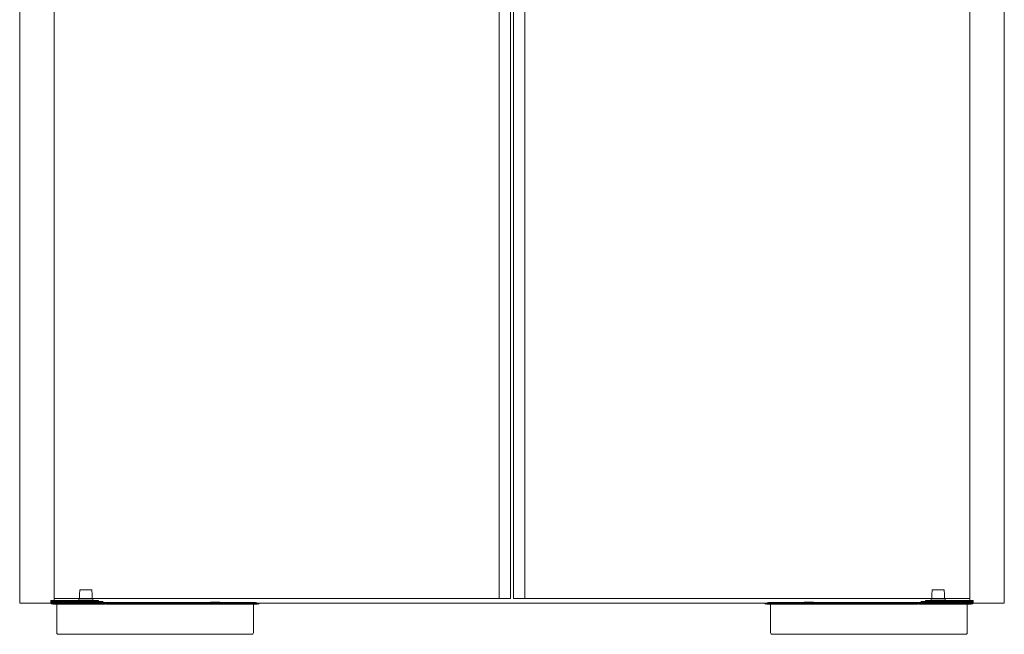
# Model space of a CAD drawing. Units: millimetres. Extents: x 4022 to 55896, y 615 to 7841.
# Drawn here: x 6817 to 7049, y 6256 to 6402 of the extents above; entities that cross this region are included whole.
import ezdxf

# ---------------------------------------------------------------- set-up
doc = ezdxf.new("R2010")
doc.units = ezdxf.units.MM
doc.layers.add('TRIA_ESQUEMAS', color=250, linetype='Continuous', lineweight=0)

msp = doc.modelspace()

# ---------------------------------------------------------------- linework, layer by layer
at = {"layer": 'TRIA_ESQUEMAS', "linetype": 'Continuous'}
for p, q in [((6816.6312, 6263.79482), (6816.6312, 6546.99364)), ((7049.16663, 6546.99364), (7049.16663, 6263.79482)), ((6824.78081, 6538.84403), (6824.78081, 6263.79482)), ((6929.843, 6264.88144), (6929.843, 6538.30073)), ((6932.55935, 6538.30073), (6932.55935, 6264.88144)), ((6933.23848, 6264.88144), (6933.23848, 6538.30073)), ((6935.95484, 6264.88144), (6935.95484, 6538.30073)), ((7041.01703, 6263.79482), (7041.01703, 6538.84403)), ((6932.55935, 6264.88144), (6824.78081, 6264.88144)), ((7041.01703, 6264.88144), (6933.23848, 6264.88144)), ((6816.6312, 6263.79482), (7049.16663, 6263.79482))]:
    msp.add_line(p, q, dxfattribs=at)
at = {"layer": 'TRIA_ESQUEMAS'}
for p, q in [((6830.82562, 6266.86066), (6830.77756, 6265.94351)), ((6831.08958, 6266.98937), (6830.96126, 6266.98937)), ((6831.08958, 6266.98937), (6833.41297, 6266.98937)), ((6833.54129, 6266.98937), (6833.41297, 6266.98937)), ((6833.67693, 6266.86066), (6833.725, 6265.94351)), ((7032.1209, 6266.86066), (7032.07283, 6265.94351)), ((7032.25654, 6266.98937), (7032.38486, 6266.98937)), ((7034.70825, 6266.98937), (7032.38486, 6266.98937)), ((7034.70825, 6266.98937), (7034.83657, 6266.98937)), ((7034.97221, 6266.86066), (7035.02027, 6265.94351)), ((6833.8812, 6264.85689), (6830.62136, 6264.85689)), ((6830.62136, 6264.85689), (6830.62136, 6264.40578)), ((6830.77756, 6264.85689), (6830.77756, 6265.94351)), ((6833.725, 6264.85689), (6833.725, 6265.94351)), ((6833.8812, 6264.85689), (6833.8812, 6264.40578)), ((7031.91663, 6264.85689), (7035.17647, 6264.85689)), ((7031.91663, 6264.85689), (7031.91663, 6264.40578)), ((7032.07283, 6264.85689), (7032.07283, 6265.94351)), ((7035.02027, 6264.85689), (7035.02027, 6265.94351)), ((7035.17647, 6264.85689), (7035.17647, 6264.40578)), ((6823.96584, 6264.16834), (6823.96584, 6264.27022)), ((6823.96584, 6263.99856), (6823.96584, 6264.16834)), ((6836.24119, 6264.16834), (6823.96584, 6264.16834)), ((6823.96584, 6263.99856), (6824.37332, 6263.99856)), ((6823.96584, 6263.99856), (6823.96584, 6263.99112)), ((6823.96584, 6263.9646), (6823.96584, 6263.99112)), ((6823.96584, 6263.94423), (6823.96584, 6263.9646)), ((6823.96584, 6263.94423), (6823.96584, 6263.79432)), ((6824.10167, 6264.40604), (6835.17155, 6264.40604)), ((6824.37332, 6263.99856), (6829.8064, 6263.99856)), ((6824.78081, 6263.78019), (6836.74714, 6263.78019)), ((6825.39203, 6263.5834), (6824.78081, 6263.5834)), ((6836.74714, 6263.5834), (6825.39203, 6263.5834)), ((6825.39203, 6256.85303), (6825.39203, 6263.5834)), ((6829.8064, 6263.99856), (6832.25128, 6263.99856)), ((6832.25128, 6263.99856), (6836.41097, 6263.99856)), ((6835.23947, 6264.16834), (6835.23947, 6264.33813)), ((6836.41097, 6263.99856), (6836.74714, 6263.99856)), ((6836.74714, 6263.5834), (6836.74714, 6263.99856)), ((6837.00521, 6263.99856), (6836.74714, 6263.99856)), ((6837.00521, 6263.79482), (6836.74714, 6263.79482)), ((6837.00521, 6263.5834), (6837.00521, 6263.99856)), ((6861.72568, 6263.99856), (6837.00521, 6263.99856)), ((6837.00521, 6263.78019), (6872.34794, 6263.78019)), ((6837.00521, 6263.5834), (6871.84478, 6263.5834)), ((6861.72568, 6264.06647), (6861.72773, 6264.06647)), ((6861.72568, 6263.99856), (6861.72568, 6264.06647)), ((6861.72773, 6263.99856), (6861.72568, 6263.99856)), ((6861.72773, 6264.06647), (6861.73382, 6264.06647)), ((6861.73382, 6263.99856), (6861.72773, 6263.99856)), ((6861.73382, 6264.06647), (6861.74391, 6264.06647)), ((6861.74391, 6263.99856), (6861.73382, 6263.99856)), ((6861.74391, 6264.06647), (6861.75793, 6264.06647)), ((6861.75793, 6263.99856), (6861.74391, 6263.99856)), ((6861.75793, 6264.06647), (6861.77578, 6264.06647)), ((6861.77578, 6263.99856), (6861.75793, 6263.99856)), ((6861.77578, 6264.06647), (6861.79731, 6264.06647)), ((6861.79731, 6263.99856), (6861.77578, 6263.99856)), ((6861.79731, 6264.06647), (6861.82236, 6264.06647)), ((6861.82236, 6263.99856), (6861.79731, 6263.99856)), ((6861.82236, 6264.06647), (6861.85075, 6264.06647)), ((6861.85075, 6263.99856), (6861.82236, 6263.99856)), ((6861.85075, 6264.06647), (6861.88225, 6264.06647)), ((6861.88225, 6263.99856), (6861.85075, 6263.99856)), ((6861.88225, 6264.06647), (6861.89955, 6264.06647)), ((6861.89955, 6263.99856), (6861.88225, 6263.99856)), ((6861.9273, 6264.06647), (6861.89955, 6264.06647)), ((6861.9273, 6263.99856), (6861.89955, 6263.99856)), ((6861.95693, 6264.06647), (6861.9273, 6264.06647)), ((6861.95693, 6263.99856), (6861.9273, 6263.99856)), ((6861.95959, 6264.06647), (6861.95693, 6264.06647)), ((6861.95959, 6263.99856), (6861.95693, 6263.99856)), ((6861.9619, 6264.06647), (6861.95959, 6264.06647)), ((6861.9619, 6263.99856), (6861.95959, 6263.99856)), ((6861.96484, 6264.06647), (6861.9619, 6264.06647)), ((6861.96484, 6263.99856), (6861.9619, 6263.99856)), ((6861.96839, 6264.06647), (6861.96484, 6264.06647)), ((6861.96839, 6263.99856), (6861.96484, 6263.99856)), ((6861.97252, 6264.06647), (6861.96839, 6264.06647)), ((6861.97252, 6263.99856), (6861.96839, 6263.99856)), ((6861.9772, 6264.06647), (6861.97252, 6264.06647)), ((6861.9772, 6263.99856), (6861.97252, 6263.99856)), ((6861.98239, 6264.06647), (6861.9772, 6264.06647)), ((6861.98239, 6263.99856), (6861.9772, 6263.99856)), ((6861.98806, 6264.06647), (6861.98239, 6264.06647)), ((6861.98806, 6263.99856), (6861.98239, 6263.99856)), ((6861.99415, 6264.06647), (6861.98806, 6264.06647)), ((6861.99415, 6263.99856), (6861.98806, 6263.99856)), ((6862.00063, 6264.06647), (6861.99415, 6264.06647)), ((6862.00063, 6263.99856), (6861.99415, 6263.99856)), ((6862.00745, 6264.06647), (6862.00063, 6264.06647)), ((6862.00745, 6263.99856), (6862.00063, 6263.99856)), ((6862.01455, 6264.06647), (6862.00745, 6264.06647)), ((6862.01455, 6263.99856), (6862.00745, 6263.99856)), ((6862.02188, 6264.06647), (6862.01455, 6264.06647)), ((6862.02188, 6263.99856), (6862.01455, 6263.99856)), ((6862.02938, 6264.06647), (6862.02188, 6264.06647)), ((6862.02938, 6263.99856), (6862.02188, 6263.99856)), ((6862.037, 6264.06647), (6862.02938, 6264.06647)), ((6862.037, 6263.99856), (6862.02938, 6263.99856)), ((6862.04467, 6264.06647), (6862.037, 6264.06647)), ((6862.04467, 6263.99856), (6862.037, 6263.99856)), ((6862.20107, 6264.06647), (6862.04467, 6264.06647)), ((6862.20107, 6263.99856), (6862.04467, 6263.99856)), ((6862.20327, 6264.06647), (6862.20107, 6264.06647)), ((6862.20327, 6263.99856), (6862.20107, 6263.99856)), ((6862.20975, 6264.06647), (6862.20327, 6264.06647)), ((6862.20975, 6263.99856), (6862.20327, 6263.99856)), ((6862.22048, 6264.06647), (6862.20975, 6264.06647)), ((6862.22048, 6263.99856), (6862.20975, 6263.99856)), ((6862.2354, 6264.06647), (6862.22048, 6264.06647)), ((6862.2354, 6263.99856), (6862.22048, 6263.99856)), ((6862.25438, 6264.06647), (6862.2354, 6264.06647)), ((6862.25438, 6263.99856), (6862.2354, 6263.99856)), ((6862.27728, 6264.06647), (6862.25438, 6264.06647)), ((6862.27728, 6263.99856), (6862.25438, 6263.99856)), ((6862.2823, 6264.06647), (6862.27728, 6264.06647)), ((6862.2823, 6263.99856), (6862.27728, 6263.99856)), ((6862.30393, 6264.06647), (6862.2823, 6264.06647)), ((6862.30393, 6263.99856), (6862.2823, 6263.99856)), ((6862.33413, 6264.06647), (6862.30393, 6264.06647)), ((6862.33413, 6263.99856), (6862.30393, 6263.99856)), ((6862.36764, 6264.06647), (6862.33413, 6264.06647)), ((6862.36764, 6263.99856), (6862.33413, 6263.99856)), ((6862.39895, 6264.06647), (6862.36764, 6264.06647)), ((6862.39895, 6263.99856), (6862.36764, 6263.99856)), ((6862.4385, 6264.06647), (6862.39895, 6264.06647)), ((6862.4385, 6263.99856), (6862.39895, 6263.99856)), ((6862.78526, 6264.06647), (6862.4385, 6264.06647)), ((6862.78526, 6263.99856), (6862.4385, 6263.99856)), ((6862.86649, 6264.06647), (6862.78526, 6264.06647)), ((6862.86649, 6263.99856), (6862.78526, 6263.99856)), ((6863.25283, 6264.06647), (6862.86649, 6264.06647)), ((6863.25283, 6263.99856), (6862.86649, 6263.99856)), ((6863.28902, 6264.06647), (6863.25283, 6264.06647)), ((6863.28902, 6263.99856), (6863.25283, 6263.99856)), ((6863.32209, 6264.06647), (6863.28902, 6264.06647)), ((6863.32209, 6263.99856), (6863.28902, 6263.99856)), ((6863.32884, 6264.06647), (6863.32209, 6264.06647)), ((6863.32884, 6263.99856), (6863.32209, 6263.99856)), ((6863.35181, 6264.06647), (6863.32884, 6264.06647)), ((6863.35181, 6263.99856), (6863.32884, 6263.99856)), ((6863.37795, 6264.06647), (6863.35181, 6264.06647)), ((6863.37795, 6263.99856), (6863.35181, 6263.99856)), ((6863.40032, 6264.06647), (6863.37795, 6264.06647)), ((6863.40032, 6263.99856), (6863.37795, 6263.99856)), ((6863.41874, 6264.06647), (6863.40032, 6264.06647)), ((6863.41874, 6263.99856), (6863.40032, 6263.99856)), ((6863.43309, 6264.06647), (6863.41874, 6264.06647)), ((6863.43309, 6263.99856), (6863.41874, 6263.99856)), ((6863.44323, 6264.06647), (6863.43309, 6264.06647)), ((6863.44323, 6263.99856), (6863.43309, 6263.99856)), ((6863.44911, 6264.06647), (6863.44323, 6264.06647)), ((6863.44911, 6263.99856), (6863.44323, 6263.99856)), ((6863.45072, 6264.06647), (6863.44911, 6264.06647)), ((6863.45072, 6263.99856), (6863.44911, 6263.99856)), ((6863.57996, 6264.06647), (6863.45072, 6264.06647)), ((6863.57996, 6263.99856), (6863.45072, 6263.99856)), ((6863.58764, 6264.06647), (6863.57996, 6264.06647)), ((6863.58764, 6263.99856), (6863.57996, 6263.99856)), ((6863.59526, 6264.06647), (6863.58764, 6264.06647)), ((6863.59526, 6263.99856), (6863.58764, 6263.99856)), ((6863.60276, 6264.06647), (6863.59526, 6264.06647)), ((6863.60276, 6263.99856), (6863.59526, 6263.99856)), ((6863.6101, 6264.06647), (6863.60276, 6264.06647)), ((6863.6101, 6263.99856), (6863.60276, 6263.99856)), ((6863.6172, 6264.06647), (6863.6101, 6264.06647)), ((6863.6172, 6263.99856), (6863.6101, 6263.99856)), ((6863.62402, 6264.06647), (6863.6172, 6264.06647)), ((6863.62402, 6263.99856), (6863.6172, 6263.99856)), ((6863.6305, 6264.06647), (6863.62402, 6264.06647)), ((6863.6305, 6263.99856), (6863.62402, 6263.99856)), ((6863.6366, 6264.06647), (6863.6305, 6264.06647)), ((6863.6366, 6263.99856), (6863.6305, 6263.99856)), ((6863.64227, 6264.06647), (6863.6366, 6264.06647)), ((6863.64227, 6263.99856), (6863.6366, 6263.99856)), ((6863.64746, 6264.06647), (6863.64227, 6264.06647)), ((6863.64746, 6263.99856), (6863.64227, 6263.99856)), ((6863.65214, 6264.06647), (6863.64746, 6264.06647)), ((6863.65214, 6263.99856), (6863.64746, 6263.99856)), ((6863.65627, 6264.06647), (6863.65214, 6264.06647)), ((6863.65627, 6263.99856), (6863.65214, 6263.99856)), ((6863.65982, 6264.06647), (6863.65627, 6264.06647)), ((6863.65982, 6263.99856), (6863.65627, 6263.99856)), ((6863.66276, 6264.06647), (6863.65982, 6264.06647)), ((6863.66276, 6263.99856), (6863.65982, 6263.99856)), ((6863.66507, 6264.06647), (6863.66276, 6264.06647)), ((6863.66507, 6263.99856), (6863.66276, 6263.99856)), ((6863.66674, 6264.06647), (6863.66507, 6264.06647)), ((6863.66674, 6263.99856), (6863.66507, 6263.99856)), ((6863.71289, 6264.06647), (6863.66674, 6264.06647)), ((6863.71289, 6263.99856), (6863.66674, 6263.99856)), ((6863.71289, 6264.06647), (6863.74687, 6264.06647)), ((6863.74687, 6263.99856), (6863.71289, 6263.99856)), ((6863.74687, 6264.06647), (6863.77796, 6264.06647)), ((6863.77796, 6263.99856), (6863.74687, 6263.99856)), ((6863.77796, 6264.06647), (6863.8059, 6264.06647)), ((6863.8059, 6263.99856), (6863.77796, 6263.99856)), ((6863.8059, 6264.06647), (6863.83048, 6264.06647)), ((6863.83048, 6263.99856), (6863.8059, 6263.99856)), ((6863.83048, 6264.06647), (6863.85151, 6264.06647)), ((6863.85151, 6263.99856), (6863.83048, 6263.99856)), ((6863.85151, 6264.06647), (6863.86884, 6264.06647)), ((6863.86884, 6263.99856), (6863.85151, 6263.99856)), ((6863.86884, 6264.06647), (6863.88232, 6264.06647)), ((6863.88232, 6263.99856), (6863.86884, 6263.99856)), ((6863.88232, 6264.06647), (6863.89187, 6264.06647)), ((6863.89187, 6263.99856), (6863.88232, 6263.99856)), ((6863.89187, 6264.06647), (6863.8974, 6264.06647)), ((6863.8974, 6263.99856), (6863.89187, 6263.99856)), ((6863.8974, 6264.06647), (6863.89892, 6264.06647)), ((6863.89892, 6263.99856), (6863.8974, 6263.99856)), ((6863.89892, 6263.99856), (6863.89892, 6264.06647)), ((6872.32018, 6263.99856), (6863.89892, 6263.99856)), ((6871.84478, 6263.5834), (6872.29521, 6263.5834)), ((6871.84478, 6256.85303), (6871.84478, 6263.5834)), ((6872.32018, 6263.99856), (6872.92291, 6263.83706)), ((6873.0824, 6263.5834), (6872.87018, 6263.64026)), ((6873.13514, 6263.78019), (6872.92291, 6263.83706)), ((6873.0824, 6263.5834), (6873.13514, 6263.78019)), ((6992.6627, 6263.78019), (6992.87492, 6263.83706)), ((6992.71543, 6263.5834), (6992.6627, 6263.78019)), ((6992.71543, 6263.5834), (6992.92765, 6263.64026)), ((6993.47766, 6263.99856), (6992.87492, 6263.83706)), ((7028.79262, 6263.78019), (6993.44989, 6263.78019)), ((6993.47766, 6263.99856), (7001.89892, 6263.99856)), ((6993.95305, 6263.5834), (6993.50262, 6263.5834)), ((7028.79262, 6263.5834), (6993.95305, 6263.5834)), ((6993.95305, 6256.85303), (6993.95305, 6263.5834)), ((7001.90043, 6264.06647), (7001.89892, 6264.06647)), ((7001.89892, 6263.99856), (7001.89892, 6264.06647)), ((7001.89892, 6263.99856), (7001.90043, 6263.99856)), ((7001.90596, 6264.06647), (7001.90043, 6264.06647)), ((7001.90043, 6263.99856), (7001.90596, 6263.99856)), ((7001.91551, 6264.06647), (7001.90596, 6264.06647)), ((7001.90596, 6263.99856), (7001.91551, 6263.99856)), ((7001.929, 6264.06647), (7001.91551, 6264.06647)), ((7001.91551, 6263.99856), (7001.929, 6263.99856)), ((7001.94632, 6264.06647), (7001.929, 6264.06647)), ((7001.929, 6263.99856), (7001.94632, 6263.99856)), ((7001.96735, 6264.06647), (7001.94632, 6264.06647)), ((7001.94632, 6263.99856), (7001.96735, 6263.99856)), ((7001.99193, 6264.06647), (7001.96735, 6264.06647)), ((7001.96735, 6263.99856), (7001.99193, 6263.99856)), ((7002.01987, 6264.06647), (7001.99193, 6264.06647)), ((7001.99193, 6263.99856), (7002.01987, 6263.99856)), ((7002.05096, 6264.06647), (7002.01987, 6264.06647)), ((7002.01987, 6263.99856), (7002.05096, 6263.99856)), ((7002.08494, 6264.06647), (7002.05096, 6264.06647)), ((7002.05096, 6263.99856), (7002.08494, 6263.99856)), ((7002.08494, 6264.06647), (7002.13109, 6264.06647)), ((7002.08494, 6263.99856), (7002.13109, 6263.99856)), ((7002.13109, 6264.06647), (7002.13276, 6264.06647)), ((7002.13109, 6263.99856), (7002.13276, 6263.99856)), ((7002.13276, 6264.06647), (7002.13507, 6264.06647)), ((7002.13276, 6263.99856), (7002.13507, 6263.99856)), ((7002.13507, 6264.06647), (7002.13801, 6264.06647)), ((7002.13507, 6263.99856), (7002.13801, 6263.99856)), ((7002.13801, 6264.06647), (7002.14156, 6264.06647)), ((7002.13801, 6263.99856), (7002.14156, 6263.99856)), ((7002.14156, 6264.06647), (7002.14569, 6264.06647)), ((7002.14156, 6263.99856), (7002.14569, 6263.99856)), ((7002.14569, 6264.06647), (7002.15037, 6264.06647)), ((7002.14569, 6263.99856), (7002.15037, 6263.99856)), ((7002.15037, 6264.06647), (7002.15557, 6264.06647)), ((7002.15037, 6263.99856), (7002.15557, 6263.99856)), ((7002.15557, 6264.06647), (7002.16123, 6264.06647)), ((7002.15557, 6263.99856), (7002.16123, 6263.99856)), ((7002.16123, 6264.06647), (7002.16733, 6264.06647)), ((7002.16123, 6263.99856), (7002.16733, 6263.99856)), ((7002.16733, 6264.06647), (7002.17382, 6264.06647)), ((7002.16733, 6263.99856), (7002.17382, 6263.99856)), ((7002.17382, 6264.06647), (7002.18063, 6264.06647)), ((7002.17382, 6263.99856), (7002.18063, 6263.99856)), ((7002.18063, 6264.06647), (7002.18774, 6264.06647)), ((7002.18063, 6263.99856), (7002.18774, 6263.99856)), ((7002.18774, 6264.06647), (7002.19507, 6264.06647)), ((7002.18774, 6263.99856), (7002.19507, 6263.99856)), ((7002.19507, 6264.06647), (7002.20257, 6264.06647)), ((7002.19507, 6263.99856), (7002.20257, 6263.99856)), ((7002.20257, 6264.06647), (7002.21019, 6264.06647)), ((7002.20257, 6263.99856), (7002.21019, 6263.99856)), ((7002.21019, 6264.06647), (7002.21787, 6264.06647)), ((7002.21019, 6263.99856), (7002.21787, 6263.99856)), ((7002.21787, 6264.06647), (7002.34711, 6264.06647)), ((7002.21787, 6263.99856), (7002.34711, 6263.99856)), ((7002.34711, 6264.06647), (7002.34872, 6264.06647)), ((7002.34711, 6263.99856), (7002.34872, 6263.99856)), ((7002.34872, 6264.06647), (7002.3546, 6264.06647)), ((7002.34872, 6263.99856), (7002.3546, 6263.99856)), ((7002.3546, 6264.06647), (7002.36475, 6264.06647)), ((7002.3546, 6263.99856), (7002.36475, 6263.99856)), ((7002.36475, 6264.06647), (7002.37909, 6264.06647)), ((7002.36475, 6263.99856), (7002.37909, 6263.99856)), ((7002.37909, 6264.06647), (7002.39751, 6264.06647)), ((7002.37909, 6263.99856), (7002.39751, 6263.99856)), ((7002.39751, 6264.06647), (7002.41988, 6264.06647)), ((7002.39751, 6263.99856), (7002.41988, 6263.99856)), ((7002.41988, 6264.06647), (7002.44603, 6264.06647)), ((7002.41988, 6263.99856), (7002.44603, 6263.99856)), ((7002.44603, 6264.06647), (7002.46899, 6264.06647)), ((7002.44603, 6263.99856), (7002.46899, 6263.99856)), ((7002.46899, 6264.06647), (7002.47574, 6264.06647)), ((7002.46899, 6263.99856), (7002.47574, 6263.99856)), ((7002.47574, 6264.06647), (7002.50881, 6264.06647)), ((7002.47574, 6263.99856), (7002.50881, 6263.99856)), ((7002.50881, 6264.06647), (7002.545, 6264.06647)), ((7002.50881, 6263.99856), (7002.545, 6263.99856)), ((7002.545, 6264.06647), (7002.93134, 6264.06647)), ((7002.545, 6263.99856), (7002.93134, 6263.99856)), ((7002.93134, 6264.06647), (7003.01257, 6264.06647)), ((7002.93134, 6263.99856), (7003.01257, 6263.99856)), ((7003.01257, 6264.06647), (7003.35933, 6264.06647)), ((7003.01257, 6263.99856), (7003.35933, 6263.99856)), ((7003.35933, 6264.06647), (7003.39888, 6264.06647)), ((7003.35933, 6263.99856), (7003.39888, 6263.99856)), ((7003.39888, 6264.06647), (7003.4302, 6264.06647)), ((7003.39888, 6263.99856), (7003.4302, 6263.99856)), ((7003.4302, 6264.06647), (7003.4637, 6264.06647)), ((7003.4302, 6263.99856), (7003.4637, 6263.99856)), ((7003.4637, 6264.06647), (7003.4939, 6264.06647)), ((7003.4637, 6263.99856), (7003.4939, 6263.99856)), ((7003.4939, 6264.06647), (7003.51553, 6264.06647)), ((7003.4939, 6263.99856), (7003.51553, 6263.99856)), ((7003.51553, 6264.06647), (7003.52055, 6264.06647)), ((7003.51553, 6263.99856), (7003.52055, 6263.99856)), ((7003.52055, 6264.06647), (7003.54345, 6264.06647)), ((7003.52055, 6263.99856), (7003.54345, 6263.99856)), ((7003.54345, 6264.06647), (7003.56243, 6264.06647)), ((7003.54345, 6263.99856), (7003.56243, 6263.99856)), ((7003.56243, 6264.06647), (7003.57735, 6264.06647)), ((7003.56243, 6263.99856), (7003.57735, 6263.99856)), ((7003.57735, 6264.06647), (7003.58808, 6264.06647)), ((7003.57735, 6263.99856), (7003.58808, 6263.99856)), ((7003.58808, 6264.06647), (7003.59456, 6264.06647)), ((7003.58808, 6263.99856), (7003.59456, 6263.99856)), ((7003.59456, 6264.06647), (7003.59676, 6264.06647)), ((7003.59456, 6263.99856), (7003.59676, 6263.99856)), ((7003.59676, 6264.06647), (7003.75316, 6264.06647)), ((7003.59676, 6263.99856), (7003.75316, 6263.99856)), ((7003.75316, 6264.06647), (7003.76083, 6264.06647)), ((7003.75316, 6263.99856), (7003.76083, 6263.99856)), ((7003.76083, 6264.06647), (7003.76845, 6264.06647)), ((7003.76083, 6263.99856), (7003.76845, 6263.99856)), ((7003.76845, 6264.06647), (7003.77595, 6264.06647)), ((7003.76845, 6263.99856), (7003.77595, 6263.99856)), ((7003.77595, 6264.06647), (7003.78328, 6264.06647)), ((7003.77595, 6263.99856), (7003.78328, 6263.99856)), ((7003.78328, 6264.06647), (7003.79038, 6264.06647)), ((7003.78328, 6263.99856), (7003.79038, 6263.99856)), ((7003.79038, 6264.06647), (7003.7972, 6264.06647)), ((7003.79038, 6263.99856), (7003.7972, 6263.99856)), ((7003.7972, 6264.06647), (7003.80368, 6264.06647)), ((7003.7972, 6263.99856), (7003.80368, 6263.99856)), ((7003.80368, 6264.06647), (7003.80978, 6264.06647)), ((7003.80368, 6263.99856), (7003.80978, 6263.99856)), ((7003.80978, 6264.06647), (7003.81544, 6264.06647)), ((7003.80978, 6263.99856), (7003.81544, 6263.99856)), ((7003.81544, 6264.06647), (7003.82063, 6264.06647)), ((7003.81544, 6263.99856), (7003.82063, 6263.99856)), ((7003.82063, 6264.06647), (7003.82531, 6264.06647)), ((7003.82063, 6263.99856), (7003.82531, 6263.99856)), ((7003.82531, 6264.06647), (7003.82944, 6264.06647)), ((7003.82531, 6263.99856), (7003.82944, 6263.99856)), ((7003.82944, 6264.06647), (7003.83299, 6264.06647)), ((7003.82944, 6263.99856), (7003.83299, 6263.99856)), ((7003.83299, 6264.06647), (7003.83593, 6264.06647)), ((7003.83299, 6263.99856), (7003.83593, 6263.99856)), ((7003.83593, 6264.06647), (7003.83824, 6264.06647)), ((7003.83593, 6263.99856), (7003.83824, 6263.99856)), ((7003.83824, 6264.06647), (7003.8409, 6264.06647)), ((7003.83824, 6263.99856), (7003.8409, 6263.99856)), ((7003.8409, 6264.06647), (7003.87053, 6264.06647)), ((7003.8409, 6263.99856), (7003.87053, 6263.99856)), ((7003.87053, 6264.06647), (7003.89828, 6264.06647)), ((7003.87053, 6263.99856), (7003.89828, 6263.99856)), ((7003.91558, 6264.06647), (7003.89828, 6264.06647)), ((7003.89828, 6263.99856), (7003.91558, 6263.99856)), ((7003.94708, 6264.06647), (7003.91558, 6264.06647)), ((7003.91558, 6263.99856), (7003.94708, 6263.99856)), ((7003.97547, 6264.06647), (7003.94708, 6264.06647)), ((7003.94708, 6263.99856), (7003.97547, 6263.99856)), ((7004.00052, 6264.06647), (7003.97547, 6264.06647)), ((7003.97547, 6263.99856), (7004.00052, 6263.99856)), ((7004.02205, 6264.06647), (7004.00052, 6264.06647)), ((7004.00052, 6263.99856), (7004.02205, 6263.99856)), ((7004.0399, 6264.06647), (7004.02205, 6264.06647)), ((7004.02205, 6263.99856), (7004.0399, 6263.99856)), ((7004.05392, 6264.06647), (7004.0399, 6264.06647)), ((7004.0399, 6263.99856), (7004.05392, 6263.99856)), ((7004.06401, 6264.06647), (7004.05392, 6264.06647)), ((7004.05392, 6263.99856), (7004.06401, 6263.99856)), ((7004.0701, 6264.06647), (7004.06401, 6264.06647)), ((7004.06401, 6263.99856), (7004.0701, 6263.99856)), ((7004.07215, 6264.06647), (7004.0701, 6264.06647)), ((7004.0701, 6263.99856), (7004.07215, 6263.99856)), ((7004.07215, 6263.99856), (7004.07215, 6264.06647)), ((7004.07215, 6263.99856), (7028.79262, 6263.99856)), ((7028.79262, 6263.5834), (7028.79262, 6263.99856)), ((7028.79262, 6263.99856), (7029.05069, 6263.99856)), ((7028.79262, 6263.79482), (7029.05069, 6263.79482)), ((7029.05069, 6263.5834), (7029.05069, 6263.99856)), ((7029.38686, 6263.99856), (7029.05069, 6263.99856)), ((7041.01703, 6263.78019), (7029.05069, 6263.78019)), ((7029.05069, 6263.5834), (7040.40581, 6263.5834)), ((7033.54655, 6263.99856), (7029.38686, 6263.99856)), ((7029.55664, 6264.16834), (7041.83199, 6264.16834)), ((7030.55836, 6264.16834), (7030.55836, 6264.33813)), ((7041.69616, 6264.40604), (7030.62628, 6264.40604)), ((7035.99144, 6263.99856), (7033.54655, 6263.99856)), ((7041.42451, 6263.99856), (7035.99144, 6263.99856)), ((7040.40581, 6263.5834), (7041.01703, 6263.5834)), ((7040.40581, 6256.85303), (7040.40581, 6263.5834)), ((7041.83199, 6263.99856), (7041.42451, 6263.99856)), ((7041.83199, 6264.16834), (7041.83199, 6264.27022)), ((7041.83199, 6263.99856), (7041.83199, 6264.16834)), ((7041.83199, 6263.99856), (7041.83199, 6263.99112)), ((7041.83199, 6263.9646), (7041.83199, 6263.99112)), ((7041.83199, 6263.94423), (7041.83199, 6263.9646)), ((7041.83199, 6263.94423), (7041.83199, 6263.79432)), ((6825.79951, 6256.44555), (6871.4373, 6256.44555)), ((7039.99833, 6256.44555), (6994.36053, 6256.44555))]:
    msp.add_line(p, q, dxfattribs=at)
for centre, radius, start, end in [((6830.96126, 6266.85355), 0.13583, 90, 177), ((6833.54129, 6266.85355), 0.13583, 3, 90), ((7032.25654, 6266.85355), 0.13583, 90, 177), ((7034.83657, 6266.85355), 0.13583, 3, 90), ((6824.10167, 6264.27022), 0.13583, 90, 180), ((6835.17155, 6264.33813), 0.06791, 0, 90), ((6836.24119, 6264.08345), 0.08489, 0, 90), ((6836.41097, 6264.08345), 0.08489, 180, 270), ((7029.38686, 6264.08345), 0.08489, 270, 0), ((7029.55664, 6264.08345), 0.08489, 90, 180), ((7030.62628, 6264.33813), 0.06791, 90, 180), ((7041.69616, 6264.27022), 0.13583, 0, 90), ((6825.79951, 6256.85303), 0.40748, 180, 235.8985347), ((6825.79951, 6256.85303), 0.40748, 235.8985347, 270), ((6871.4373, 6256.85303), 0.40748, 270, 304.1014653), ((6871.4373, 6256.85303), 0.40748, 304.1014653, 0), ((6994.36053, 6256.85303), 0.40748, 180, 235.8985347), ((6994.36053, 6256.85303), 0.40748, 235.8985347, 270), ((7039.99833, 6256.85303), 0.40748, 270, 304.1014653), ((7039.99833, 6256.85303), 0.40748, 304.1014653, 0)]:
    msp.add_arc(centre, radius, start, end, dxfattribs=at)
for points in [[(6824.78081, 6263.78019), (6824.46893, 6263.79625), (6824.20454, 6263.84197), (6824.02788, 6263.9104), (6823.96584, 6263.99112)], [(6824.78081, 6263.5834), (6824.46893, 6263.59945), (6824.20454, 6263.64517), (6824.02788, 6263.7136), (6823.96584, 6263.79432)], [(6872.87018, 6263.64026), (6872.60428, 6263.59813), (6872.29521, 6263.5834)], [(6872.34794, 6263.78019), (6872.65701, 6263.79492), (6872.92291, 6263.83706)], [(6993.44989, 6263.78019), (6993.14082, 6263.79492), (6992.87492, 6263.83706)], [(6992.92765, 6263.64026), (6993.19355, 6263.59813), (6993.50262, 6263.5834)], [(7041.01703, 6263.78019), (7041.3289, 6263.79625), (7041.59329, 6263.84197), (7041.76995, 6263.9104), (7041.83199, 6263.99112)], [(7041.01703, 6263.5834), (7041.3289, 6263.59945), (7041.59329, 6263.64517), (7041.76995, 6263.7136), (7041.83199, 6263.79432)]]:
    msp.add_spline(points, degree=3, dxfattribs=at)

doc.saveas('drawing.dxf')
